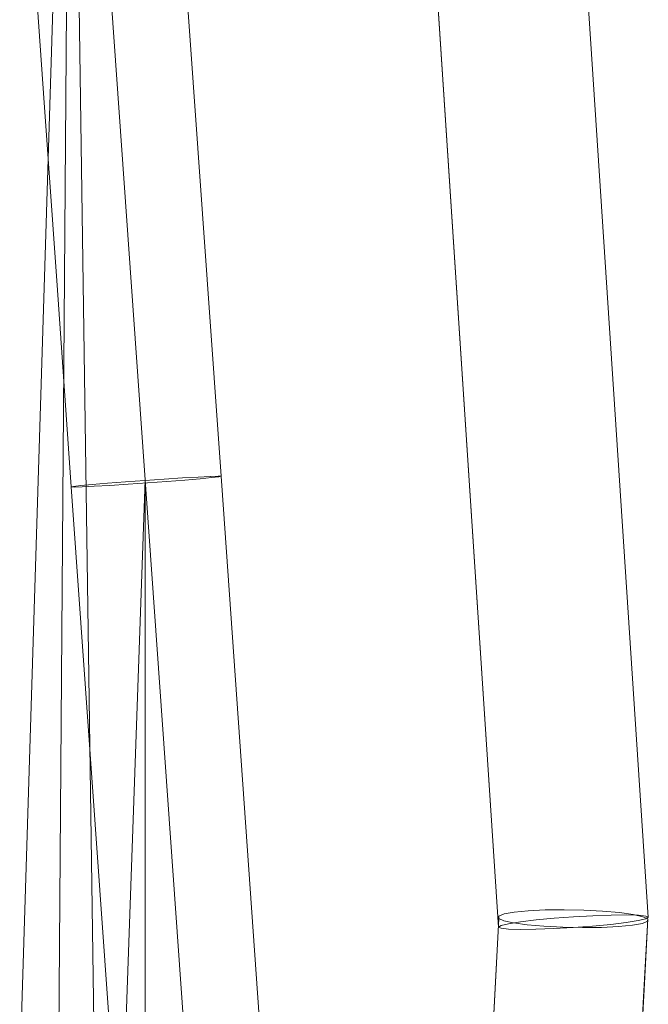
# Model space of a CAD drawing. Units: inches. Extents: x 0 to 204, y 0 to 264.
# Drawn here: x 109 to 112, y 151 to 156 of the extents above; entities that cross this region are included whole.
import ezdxf

# ---------------------------------------------------------------- set-up
doc = ezdxf.new("R2010")
doc.units = ezdxf.units.IN
doc.header["$MEASUREMENT"] = 0
doc.layers.get('0').update_dxf_attribs({"color": 10})

# ---------------------------------------------------------------- blocks, each defined once
blk = doc.blocks.new('LIDO-7-3D')
at = {"lineweight": 18}
for points, invisible_edges in [([(13.2696, 9.0437, 9.9405), (13.3664, 9.0509, 9.9285), (14.5467, -8.936, 8.638)], 14), ([(13.4633, 9.0563, 9.9419), (14.6435, -8.9306, 8.6514), (13.3664, 9.0509, 9.9285)], 3), ([(13.3664, 9.0509, 9.9285), (14.6435, -8.9306, 8.6514), (14.5467, -8.936, 8.638)], 13), ([(14.7337, -8.9274, 8.6894), (13.4633, 9.0563, 9.9419), (13.5534, 9.0595, 9.9799)], 13), ([(13.4633, 9.0563, 9.9419), (14.7337, -8.9274, 8.6894), (14.6435, -8.9306, 8.6514)], 13), ([(13.6308, 9.0602, 10.0399), (14.811, -8.9267, 8.7494), (13.5534, 9.0595, 9.9799)], 3), ([(13.5534, 9.0595, 9.9799), (14.811, -8.9267, 8.7494), (14.7337, -8.9274, 8.6894)], 13), ([(13.6308, 9.0602, 10.0399), (13.69, 9.0585, 10.1178), (14.8703, -8.9284, 8.8273)], 14), ([(13.6308, 9.0602, 10.0399), (14.8703, -8.9284, 8.8273), (14.811, -8.9267, 8.7494)], 13), ([(14.9075, -8.9324, 8.9177), (13.69, 9.0585, 10.1178), (13.7272, 9.0545, 10.2083)], 13), ([(14.9075, -8.9324, 8.9177), (14.8703, -8.9284, 8.8273), (13.69, 9.0585, 10.1178)], 14), ([(14.92, -8.9385, 9.0146), (13.7272, 9.0545, 10.2083), (13.7397, 9.0483, 10.3052)], 1), ([(13.7272, 9.0545, 10.2083), (14.92, -8.9385, 9.0146), (14.9075, -8.9324, 8.9177)], 13), ([(14.1846, -8.9795, 8.9126), (12.9913, 8.9996, 10.2999), (13.0043, 9.0074, 10.2031)], 13), ([(13.0419, 9.0163, 10.1132), (14.2222, -8.9706, 8.8227), (13.0043, 9.0074, 10.2031)], 3), ([(13.0043, 9.0074, 10.2031), (14.2222, -8.9706, 8.8227), (14.1846, -8.9795, 8.9126)], 13), ([(13.0419, 9.0163, 10.1132), (13.1016, 9.0258, 10.0362), (14.2818, -8.9611, 8.7456)], 14), ([(13.0419, 9.0163, 10.1132), (14.2818, -8.9611, 8.7456), (14.2222, -8.9706, 8.8227)], 13), ([(14.3595, -8.9518, 8.6867), (13.1016, 9.0258, 10.0362), (13.1792, 9.0351, 9.9773)], 13), ([(13.1016, 9.0258, 10.0362), (14.3595, -8.9518, 8.6867), (14.2818, -8.9611, 8.7456)], 13), ([(14.4498, -8.9432, 8.65), (13.1792, 9.0351, 9.9773), (13.2696, 9.0437, 9.9405)], 13), ([(14.4498, -8.9432, 8.65), (14.3595, -8.9518, 8.6867), (13.1792, 9.0351, 9.9773)], 14), ([(13.2696, 9.0437, 9.9405), (14.5467, -8.936, 8.638), (14.4498, -8.9432, 8.65)], 13), ([(13.4615, 9.0043, 10.6645), (13.3646, 8.9971, 10.6765), (14.5449, -8.9898, 9.386)], 14), ([(14.6418, -8.9826, 9.374), (13.5519, 9.0129, 10.6278), (13.4615, 9.0043, 10.6645)], 13), ([(13.4615, 9.0043, 10.6645), (14.5449, -8.9898, 9.386), (14.6418, -8.9826, 9.374)], 13), ([(14.7321, -8.974, 9.3372), (13.6295, 9.0222, 10.5689), (13.5519, 9.0129, 10.6278)], 13), ([(14.6418, -8.9826, 9.374), (14.7321, -8.974, 9.3372), (13.5519, 9.0129, 10.6278)], 14), ([(13.6892, 9.0316, 10.4918), (13.6295, 9.0222, 10.5689), (14.8098, -8.9647, 9.2783)], 14), ([(13.6295, 9.0222, 10.5689), (14.7321, -8.974, 9.3372), (14.8098, -8.9647, 9.2783)], 13), ([(13.6892, 9.0316, 10.4918), (14.8694, -8.9552, 9.2013), (13.7267, 9.0406, 10.4019)], 3), ([(13.6892, 9.0316, 10.4918), (14.8098, -8.9647, 9.2783), (14.8694, -8.9552, 9.2013)], 13), ([(14.907, -8.9463, 9.1114), (13.7397, 9.0483, 10.3052), (13.7267, 9.0406, 10.4019)], 13), ([(13.7267, 9.0406, 10.4019), (14.8694, -8.9552, 9.2013), (14.907, -8.9463, 9.1114)], 13), ([(13.7397, 9.0483, 10.3052), (14.907, -8.9463, 9.1114), (14.92, -8.9385, 9.0146)], 1), ([(12.9913, 8.9996, 10.2999), (14.1846, -8.9795, 8.9126), (14.1716, -8.9873, 9.0093)], 1), ([(14.1716, -8.9873, 9.0093), (13.0039, 8.9935, 10.3968), (12.9913, 8.9996, 10.2999)], 1), ([(14.1841, -8.9934, 9.1062), (13.041, 8.9894, 10.4872), (13.0039, 8.9935, 10.3968)], 13), ([(13.0039, 8.9935, 10.3968), (14.1716, -8.9873, 9.0093), (14.1841, -8.9934, 9.1062)], 13), ([(13.1003, 8.9877, 10.5651), (13.041, 8.9894, 10.4872), (14.2213, -8.9974, 9.1967)], 14), ([(14.1841, -8.9934, 9.1062), (14.2213, -8.9974, 9.1967), (13.041, 8.9894, 10.4872)], 14), ([(13.1003, 8.9877, 10.5651), (14.2806, -8.9991, 9.2746), (13.1777, 8.9885, 10.6251)], 3), ([(13.1003, 8.9877, 10.5651), (14.2213, -8.9974, 9.1967), (14.2806, -8.9991, 9.2746)], 13), ([(14.3579, -8.9984, 9.3346), (13.2678, 8.9917, 10.6631), (13.1777, 8.9885, 10.6251)], 13), ([(13.1777, 8.9885, 10.6251), (14.2806, -8.9991, 9.2746), (14.3579, -8.9984, 9.3346)], 13), ([(13.2678, 8.9917, 10.6631), (14.4481, -8.9952, 9.3726), (13.3646, 8.9971, 10.6765)], 3), ([(13.2678, 8.9917, 10.6631), (14.3579, -8.9984, 9.3346), (14.4481, -8.9952, 9.3726)], 13), ([(13.3646, 8.9971, 10.6765), (14.4481, -8.9952, 9.3726), (14.5449, -8.9898, 9.386)], 13), ([(12.5403, -3.9788, 1.097), (12.6462, -4.7687, 0.9283), (12.5766, -3.7851, 0.9087)], 13), ([(12.5766, -3.7851, 0.9087), (12.6462, -4.7687, 0.9283), (12.5581, -3.9211, 0.7682)], 14), ([(11.8922, -4.0306, 0.7245), (11.8982, -4.8219, 0.9158), (11.8286, -3.8383, 0.8962)], 13), ([(11.8286, -3.8383, 0.8962), (11.8982, -4.8219, 0.9158), (11.8657, -3.9656, 1.051)], 14), ([(12.6462, -4.7687, 0.9283), (12.7159, -5.7522, 0.9479), (12.6657, -5.2619, 0.8295)], 14), ([(12.7159, -5.7522, 0.9479), (12.6462, -4.7687, 0.9283), (12.6669, -5.5041, 1.0884)], 14), ([(11.9678, -5.8054, 0.9354), (11.8982, -4.8219, 0.9158), (11.9817, -5.5578, 0.7901)], 14), ([(11.8982, -4.8219, 0.9158), (11.9678, -5.8054, 0.9354), (11.9481, -5.3088, 1.0401)], 14), ([(12.5926, -6.7438, 1.2887), (12.6712, -6.7393, 1.2307), (12.5165, -5.0832, 1.2325)], 14), ([(12.2303, -6.7809, 0.6338), (12.1517, -6.7855, 0.6918), (12.0717, -5.1252, 0.6304)], 14), ([(12.6657, -5.2619, 0.8295), (12.7742, -6.7383, 0.8703), (12.7384, -6.7424, 0.7792)], 13), ([(11.9481, -5.3088, 1.0401), (12.0488, -6.7865, 1.0522), (12.0846, -6.7823, 1.1433)], 13), ([(12.0102, -5.3578, 1.1591), (12.0846, -6.7823, 1.1433), (12.1423, -6.7769, 1.2219)], 13), ([(12.6114, -5.323, 0.7125), (12.7384, -6.7424, 0.7792), (12.6807, -6.7479, 0.7006)], 13), ([(12.7317, -6.7363, 1.154), (12.7707, -6.7351, 1.0642), (12.6669, -5.5041, 1.0884)], 14), ([(12.7317, -6.7363, 1.154), (12.6669, -5.5041, 1.0884), (12.6712, -6.7393, 1.2307)], 3), ([(12.0913, -6.7884, 0.7684), (12.0523, -6.7896, 0.8583), (11.9817, -5.5578, 0.7901)], 14), ([(12.0913, -6.7884, 0.7684), (11.9817, -5.5578, 0.7901), (12.1517, -6.7855, 0.6918)], 3), ([(12.7159, -5.7522, 0.9479), (12.7855, -6.7358, 0.9675), (12.7742, -6.7383, 0.8703)], 12), ([(12.7855, -6.7358, 0.9675), (12.7159, -5.7522, 0.9479), (12.7707, -6.7351, 1.0642)], 2), ([(12.5017, -6.7496, 1.3246), (12.5926, -6.7438, 1.2887), (12.3861, -5.7995, 1.3167)], 14), ([(12.4048, -6.7563, 1.3361), (12.5017, -6.7496, 1.3246), (12.3861, -5.7995, 1.3167)], 14), ([(12.0375, -6.789, 0.955), (11.9678, -5.8054, 0.9354), (12.0523, -6.7896, 0.8583)], 2), ([(11.9678, -5.8054, 0.9354), (12.0375, -6.789, 0.955), (12.0488, -6.7865, 1.0522)], 12), ([(12.2188, -6.7704, 1.2824), (12.1949, -5.8136, 1.2879), (12.1423, -6.7769, 1.2219)], 3), ([(12.1949, -5.8136, 1.2879), (12.3084, -6.7634, 1.3214), (12.4048, -6.7563, 1.3361)], 13), ([(12.3084, -6.7634, 1.3214), (12.1949, -5.8136, 1.2879), (12.2188, -6.7704, 1.2824)], 3), ([(12.3213, -6.7751, 0.5978), (12.2303, -6.7809, 0.6338), (12.3019, -5.8186, 0.5719)], 14), ([(12.4182, -6.7684, 0.5863), (12.3213, -6.7751, 0.5978), (12.3019, -5.8186, 0.5719)], 14), ([(12.4931, -5.8045, 0.6008), (12.5146, -6.7614, 0.6011), (12.4182, -6.7684, 0.5863)], 13), ([(12.6042, -6.7543, 0.64), (12.4931, -5.8045, 0.6008), (12.6807, -6.7479, 0.7006)], 3), ([(12.5146, -6.7614, 0.6011), (12.4931, -5.8045, 0.6008), (12.6042, -6.7543, 0.64)], 3), ([(12.732, -6.7363, 1.1542), (12.6712, -6.7393, 1.2307), (13.0025, -11.4179, 1.3124)], 14), ([(12.771, -6.7351, 1.0643), (12.732, -6.7363, 1.1542), (13.0633, -11.4152, 1.2357)], 14), ([(12.732, -6.7363, 1.1542), (13.0025, -11.4179, 1.3124), (13.0633, -11.4152, 1.2357)], 13), ([(12.7855, -6.7358, 0.9675), (12.771, -6.7351, 1.0643), (13.1023, -11.4141, 1.146)], 14), ([(12.771, -6.7351, 1.0643), (13.0633, -11.4152, 1.2357), (13.1023, -11.4141, 1.146)], 13), ([(13.1057, -11.4173, 0.9519), (12.7745, -6.7383, 0.8702), (12.7855, -6.7358, 0.9675)], 13), ([(12.7855, -6.7358, 0.9675), (13.1167, -11.4149, 1.0491), (13.1057, -11.4173, 0.9519)], 12), ([(12.7855, -6.7358, 0.9675), (13.1023, -11.4141, 1.146), (13.1167, -11.4149, 1.0491)], 1), ([(12.0375, -6.789, 0.955), (12.3685, -11.4652, 1.0366), (12.0485, -6.7865, 1.0523)], 2), ([(12.4153, -11.4587, 1.2249), (12.0843, -6.7824, 1.1434), (12.0485, -6.7865, 1.0523)], 13), ([(12.4153, -11.4587, 1.2249), (12.0485, -6.7865, 1.0523), (12.3796, -11.4627, 1.1339)], 3), ([(12.0485, -6.7865, 1.0523), (12.3685, -11.4652, 1.0366), (12.3796, -11.4627, 1.1339)], 13), ([(12.1423, -6.7769, 1.2219), (12.0843, -6.7824, 1.1434), (12.4153, -11.4587, 1.2249)], 14), ([(12.091, -6.7884, 0.7683), (12.1517, -6.7855, 0.6918), (12.422, -11.4648, 0.85)], 14), ([(12.2186, -6.7704, 1.2827), (12.1423, -6.7769, 1.2219), (12.4734, -11.4535, 1.3036)], 14), ([(12.4734, -11.4535, 1.3036), (12.1423, -6.7769, 1.2219), (12.4153, -11.4587, 1.2249)], 3), ([(12.1517, -6.7855, 0.6918), (12.2302, -6.7809, 0.6335), (12.4828, -11.4621, 0.7734)], 14), ([(12.422, -11.4648, 0.85), (12.1517, -6.7855, 0.6918), (12.4828, -11.4621, 0.7734)], 3), ([(12.3083, -6.7634, 1.3218), (12.2186, -6.7704, 1.2827), (12.5498, -11.4473, 1.3644)], 14), ([(12.5498, -11.4473, 1.3644), (12.2186, -6.7704, 1.2827), (12.4734, -11.4535, 1.3036)], 3), ([(12.2302, -6.7809, 0.6335), (12.3212, -6.7751, 0.5975), (12.5614, -11.4579, 0.7151)], 14), ([(12.5614, -11.4579, 0.7151), (12.4828, -11.4621, 0.7734), (12.2302, -6.7809, 0.6335)], 14), ([(12.3083, -6.7634, 1.3218), (12.6394, -11.4406, 1.4034), (12.4048, -6.7563, 1.3361)], 3), ([(12.3083, -6.7634, 1.3218), (12.5498, -11.4473, 1.3644), (12.6394, -11.4406, 1.4034)], 13), ([(12.6523, -11.4524, 0.6792), (12.3212, -6.7751, 0.5975), (12.4182, -6.7684, 0.5863)], 13), ([(12.5614, -11.4579, 0.7151), (12.3212, -6.7751, 0.5975), (12.6523, -11.4524, 0.6792)], 3), ([(12.5018, -6.7496, 1.325), (12.4048, -6.7563, 1.3361), (12.736, -11.4339, 1.4178)], 14), ([(12.4048, -6.7563, 1.3361), (12.6394, -11.4406, 1.4034), (12.736, -11.4339, 1.4178)], 13), ([(12.5146, -6.7614, 0.6007), (12.7493, -11.4461, 0.668), (12.4182, -6.7684, 0.5863)], 3), ([(12.4182, -6.7684, 0.5863), (12.7493, -11.4461, 0.668), (12.6523, -11.4524, 0.6792)], 13), ([(12.5928, -6.7438, 1.289), (12.5018, -6.7496, 1.325), (12.833, -11.4276, 1.4066)], 14), ([(12.5018, -6.7496, 1.325), (12.736, -11.4339, 1.4178), (12.833, -11.4276, 1.4066)], 13), ([(12.8459, -11.4394, 0.6824), (12.5146, -6.7614, 0.6007), (12.6043, -6.7543, 0.6397)], 13), ([(12.8459, -11.4394, 0.6824), (12.7493, -11.4461, 0.668), (12.5146, -6.7614, 0.6007)], 14), ([(12.6712, -6.7393, 1.2307), (12.5928, -6.7438, 1.289), (12.9239, -11.4221, 1.3707)], 14), ([(12.5928, -6.7438, 1.289), (12.833, -11.4276, 1.4066), (12.9239, -11.4221, 1.3707)], 13), ([(12.9355, -11.4327, 0.7213), (12.6043, -6.7543, 0.6397), (12.6807, -6.7479, 0.7006)], 13), ([(12.6043, -6.7543, 0.6397), (12.9355, -11.4327, 0.7213), (12.8459, -11.4394, 0.6824)], 13), ([(12.6712, -6.7393, 1.2307), (12.9239, -11.4221, 1.3707), (13.0025, -11.4179, 1.3124)], 13), ([(12.6807, -6.7479, 0.7006), (12.7386, -6.7424, 0.7791), (13.0119, -11.4265, 0.7822)], 14), ([(12.6807, -6.7479, 0.7006), (13.0119, -11.4265, 0.7822), (12.9355, -11.4327, 0.7213)], 13), ([(13.07, -11.4213, 0.8609), (12.7386, -6.7424, 0.7791), (12.7745, -6.7383, 0.8702)], 13), ([(13.0119, -11.4265, 0.7822), (12.7386, -6.7424, 0.7791), (13.07, -11.4213, 0.8609)], 3), ([(13.07, -11.4213, 0.8609), (12.7745, -6.7383, 0.8702), (13.1057, -11.4173, 0.9519)], 3), ([(12.0375, -6.789, 0.955), (12.052, -6.7896, 0.8582), (12.3685, -11.4652, 1.0366)], 2), ([(12.052, -6.7896, 0.8582), (12.091, -6.7884, 0.7683), (12.422, -11.4648, 0.85)], 14), ([(12.383, -11.4659, 0.9398), (12.3685, -11.4652, 1.0366), (12.052, -6.7896, 0.8582)], 14), ([(12.422, -11.4648, 0.85), (12.383, -11.4659, 0.9398), (12.052, -6.7896, 0.8582)], 14), ([(14.4994, -8.9009, 8.6444), (14.4046, -8.902, 8.6689), (14.5972, -8.9028, 8.645)], 2), ([(14.4046, -8.902, 8.6689), (14.4994, -8.9009, 8.6444), (14.4391, -9.2089, 8.5766)], 14), ([(14.6353, -9.1796, 8.591), (14.4994, -8.9009, 8.6444), (14.5972, -8.9028, 8.645)], 13), ([(14.1389, -9.5836, 8.8422), (14.2286, -9.4673, 9.1099), (14.1731, -8.9442, 9.0602)], 3), ([(14.1731, -8.9442, 9.0602), (14.1739, -8.9327, 8.963), (14.151, -9.3575, 8.9192)], 2), ([(14.6858, -8.9891, 9.3588), (14.1739, -8.9327, 8.963), (14.1731, -8.9442, 9.0602)], 13), ([(14.2459, -8.9667, 9.2387), (14.1731, -8.9442, 9.0602), (14.1976, -8.9558, 9.1542)], 1), ([(14.1731, -8.9442, 9.0602), (14.2286, -9.4673, 9.1099), (14.1976, -8.9558, 9.1542)], 3), ([(14.1739, -8.9327, 8.963), (14.2497, -8.913, 8.7853), (14.2, -8.922, 8.8692)], 1), ([(14.2126, -9.1896, 8.7652), (14.1739, -8.9327, 8.963), (14.2, -8.922, 8.8692)], 13), ([(14.2, -8.922, 8.8692), (14.2497, -8.913, 8.7853), (14.2126, -9.1896, 8.7652)], 14), ([(14.2497, -8.913, 8.7853), (14.3194, -8.9062, 8.717), (14.2126, -9.1896, 8.7652)], 14), ([(14.4498, -8.9432, 8.65), (14.5467, -8.936, 8.638), (14.2222, -8.9706, 8.8227)], 14), ([(14.4498, -8.9432, 8.65), (14.2222, -8.9706, 8.8227), (14.3595, -8.9518, 8.6867)], 3), ([(14.2497, -8.913, 8.7853), (14.4046, -8.902, 8.6689), (14.3194, -8.9062, 8.717)], 1), ([(14.4391, -9.2089, 8.5766), (14.3194, -8.9062, 8.717), (14.4046, -8.902, 8.6689)], 13), ([(14.5467, -8.936, 8.638), (14.6435, -8.9306, 8.6514), (14.811, -8.9267, 8.7494)], 14), ([(14.907, -8.9463, 9.1114), (14.8694, -8.9552, 9.2013), (14.5467, -8.936, 8.638)], 14), ([(14.5972, -8.9028, 8.645), (14.7759, -8.915, 8.7198), (14.6916, -8.9076, 8.6707)], 1), ([(14.5972, -8.9028, 8.645), (14.8445, -8.9245, 8.789), (14.7759, -8.915, 8.7198)], 13), ([(14.6353, -9.1796, 8.591), (14.5972, -8.9028, 8.645), (14.6916, -8.9076, 8.6707)], 13), ([(14.6353, -9.1796, 8.591), (14.6916, -8.9076, 8.6707), (14.7759, -8.915, 8.7198)], 13), ([(14.7337, -8.9274, 8.6894), (14.811, -8.9267, 8.7494), (14.6435, -8.9306, 8.6514)], 2), ([(14.8445, -8.9245, 8.789), (14.7969, -9.2986, 8.6522), (14.7759, -8.915, 8.7198)], 3), ([(14.7969, -9.2986, 8.6522), (14.8445, -8.9245, 8.789), (14.8928, -8.9354, 8.8735)], 13), ([(14.907, -8.9463, 9.1114), (14.811, -8.9267, 8.7494), (14.92, -8.9385, 9.0146)], 3), ([(14.8703, -8.9284, 8.8273), (14.9075, -8.9324, 8.9177), (14.811, -8.9267, 8.7494)], 2), ([(14.811, -8.9267, 8.7494), (14.9075, -8.9324, 8.9177), (14.92, -8.9385, 9.0146)], 13), ([(14.8445, -8.9245, 8.789), (14.9165, -8.9585, 9.0647), (14.9173, -8.947, 8.9675)], 13), ([(14.9173, -8.947, 8.9675), (14.8928, -8.9354, 8.8735), (14.8445, -8.9245, 8.789)], 12), ([(14.8928, -8.9354, 8.8735), (14.9173, -8.947, 8.9675), (14.8949, -9.3665, 8.8245)], 12), ([(14.8985, -9.2988, 8.8476), (14.9173, -8.947, 8.9675), (14.9165, -8.9585, 9.0647)], 12), ([(14.1846, -8.9795, 8.9126), (14.2222, -8.9706, 8.8227), (14.1716, -8.9873, 9.0093)], 2), ([(14.2222, -8.9706, 8.8227), (14.1841, -8.9934, 9.1062), (14.1716, -8.9873, 9.0093)], 13), ([(14.1841, -8.9934, 9.1062), (14.2222, -8.9706, 8.8227), (14.2213, -8.9974, 9.1967)], 3), ([(14.2459, -8.9667, 9.2387), (14.1976, -8.9558, 9.1542), (14.2286, -9.4673, 9.1099)], 14), ([(14.2806, -8.9991, 9.2746), (14.2213, -8.9974, 9.1967), (14.3579, -8.9984, 9.3346)], 2), ([(14.2818, -8.9611, 8.7456), (14.3595, -8.9518, 8.6867), (14.2222, -8.9706, 8.8227)], 2), ([(14.3988, -8.9836, 9.357), (14.2459, -8.9667, 9.2387), (14.3145, -8.9762, 9.3079)], 1), ([(14.2459, -8.9667, 9.2387), (14.3639, -9.3908, 9.2537), (14.3145, -8.9762, 9.3079)], 3), ([(14.3145, -8.9762, 9.3079), (14.3639, -9.3908, 9.2537), (14.3988, -8.9836, 9.357)], 3), ([(14.5449, -8.9898, 9.386), (14.4481, -8.9952, 9.3726), (14.3579, -8.9984, 9.3346)], 12), ([(14.3639, -9.3908, 9.2537), (14.4932, -8.9884, 9.3828), (14.3988, -8.9836, 9.357)], 13), ([(14.3988, -8.9836, 9.357), (14.4932, -8.9884, 9.3828), (14.591, -8.9903, 9.3833)], 12), ([(14.6858, -8.9891, 9.3588), (14.3988, -8.9836, 9.357), (14.591, -8.9903, 9.3833)], 3), ([(14.4932, -8.9884, 9.3828), (14.6094, -9.5582, 9.2212), (14.591, -8.9903, 9.3833)], 3), ([(14.5449, -8.9898, 9.386), (14.8694, -8.9552, 9.2013), (14.8098, -8.9647, 9.2783)], 13), ([(14.8098, -8.9647, 9.2783), (14.6418, -8.9826, 9.374), (14.5449, -8.9898, 9.386)], 13), ([(14.6094, -9.5582, 9.2212), (14.6858, -8.9891, 9.3588), (14.591, -8.9903, 9.3833)], 13), ([(14.8098, -8.9647, 9.2783), (14.7321, -8.974, 9.3372), (14.6418, -8.9826, 9.374)], 12), ([(14.6858, -8.9891, 9.3588), (14.771, -8.985, 9.3107), (14.8407, -8.9782, 9.2424)], 12), ([(14.6858, -8.9891, 9.3588), (14.7793, -9.3544, 9.2124), (14.771, -8.985, 9.3107)], 3), ([(14.771, -8.985, 9.3107), (14.7793, -9.3544, 9.2124), (14.8407, -8.9782, 9.2424)], 3), ([(14.8407, -8.9782, 9.2424), (14.7793, -9.3544, 9.2124), (14.8904, -8.9692, 9.1585)], 3), ([(14.9165, -8.9585, 9.0647), (14.8407, -8.9782, 9.2424), (14.8904, -8.9692, 9.1585)], 1), ([(14.9165, -8.9585, 9.0647), (14.8904, -8.9692, 9.1585), (14.8789, -9.5609, 8.929)], 14), ([(14.8827, -9.5959, 8.7463), (14.7969, -9.2986, 8.6522), (14.8949, -9.3665, 8.8245)], 3), ([(14.8827, -9.5959, 8.7463), (14.8985, -9.2988, 8.8476), (14.8789, -9.5609, 8.929)], 14), ([(14.151, -9.3575, 8.9192), (14.1642, -9.4527, 8.724), (14.1389, -9.5836, 8.8422)], 3)]:
    blk.add_3dface(points, dxfattribs=dict(at, invisible_edges=invisible_edges))
mesh = blk.add_polyface(dxfattribs=at)
corners = [(11.2532, 9.529, 1.2572), (11.2532, 9.5298, 1.4419), (11.2562, 9.4871, 1.3155), (11.2612, 9.4165, 1.2022), (11.2679, 9.3218, 1.1082), (11.2759, 9.2082, 1.0384), (11.2849, 9.0816, 0.9965), (11.2943, 8.9488, 0.9847), (11.6635, 3.7336, 1.1189), (12.0343, -1.5042, 1.2362), (12.4059, -6.7534, 1.3364), (12.7373, -11.4338, 1.4181), (12.7373, -11.4338, 1.3556), (12.4059, -6.7534, 1.2739), (12.0343, -1.5043, 1.1736), (11.6635, 3.7332, 1.0561), (11.2944, 8.9477, 0.9216), (11.2844, 9.0882, 0.9333), (11.2749, 9.2227, 0.9753), (11.2662, 9.3448, 1.0458), (11.2589, 9.4486, 1.1413)]
mesh.append_faces([[corners[k] for k in face] for face in [(10, 13, 9), (14, 9, 13), (6, 18, 5)]], dxfattribs={"vtx0": -1, "vtx1": -1})
mesh.append_faces([[corners[k] for k in face] for face in [(0, 2, 3), (5, 18, 19), (20, 3, 4)]], dxfattribs={"vtx0": -1, "vtx2": -1})
mesh.append_faces([[corners[k] for k in face] for face in [(20, 0, 3), (8, 9, 14), (19, 20, 4), (4, 5, 19), (7, 8, 15), (14, 15, 8), (16, 17, 7), (6, 7, 17), (15, 16, 7), (17, 18, 6)]], dxfattribs={"vtx1": -1, "vtx2": -1})
mesh.append_faces([[corners[k] for k in face] for face in [(0, 1, 2)]], dxfattribs={"vtx2": -1})
mesh.append_faces([[corners[k] for k in face] for face in [(10, 11, 12, 13)]], dxfattribs={"vtx3": -1})
mesh = blk.add_polyface(dxfattribs=at)
corners = [(12.4059, -12.4847, 1.4365), (12.4059, -6.7534, 1.3364), (12.0343, -1.5042, 1.2362), (11.6635, 3.7336, 1.1189), (11.2943, 8.9488, 0.9847), (11.2097, 8.9486, 0.9724), (11.1252, 8.9483, 0.9592), (11.1252, -13.0579, 1.3433), (11.2557, -13.0453, 1.3631), (11.3866, -13.0327, 1.3808), (11.6764, -12.9752, 1.4117), (11.9501, -12.8615, 1.4301), (12.1966, -12.6959, 1.4374)]
mesh.append_faces([[corners[k] for k in face] for face in [(11, 2, 10), (9, 3, 8)]], dxfattribs={"vtx0": -1, "vtx1": -1})
mesh.append_faces([[corners[k] for k in face] for face in [(12, 1, 2), (2, 11, 12), (3, 5, 6), (3, 9, 10), (3, 6, 7)]], dxfattribs={"vtx0": -1, "vtx2": -1})
mesh.append_faces([[corners[k] for k in face] for face in [(0, 1, 12)]], dxfattribs={"vtx1": -1})
mesh.append_faces([[corners[k] for k in face] for face in [(2, 3, 10), (7, 8, 3)]], dxfattribs={"vtx1": -1, "vtx2": -1})
mesh.append_faces([[corners[k] for k in face] for face in [(3, 4, 5)]], dxfattribs={"vtx2": -1})
mesh = blk.add_polyface(dxfattribs=at)
corners = [(11.1352, -13.0569, 1.2816), (11.1352, 8.9472, 0.8975), (11.2147, 8.9475, 0.91), (11.2944, 8.9477, 0.9216), (11.6635, 3.7332, 1.0561), (12.0343, -1.5043, 1.1736), (12.4059, -6.7534, 1.2739), (12.4059, -12.4847, 1.374), (12.1966, -12.6959, 1.3749), (11.9501, -12.8616, 1.3675), (11.6764, -12.9752, 1.3489), (11.3866, -13.0327, 1.3178), (11.2608, -13.0449, 1.3007)]
mesh.append_faces([[corners[k] for k in face] for face in [(4, 2, 3), (8, 6, 7)]], dxfattribs={"vtx0": -1})
mesh.append_faces([[corners[k] for k in face] for face in [(1, 4, 0), (2, 4, 1), (5, 10, 4), (11, 4, 10)]], dxfattribs={"vtx0": -1, "vtx1": -1})
mesh.append_faces([[corners[k] for k in face] for face in [(4, 12, 0), (4, 11, 12), (8, 5, 6)]], dxfattribs={"vtx0": -1, "vtx2": -1})
mesh.append_faces([[corners[k] for k in face] for face in [(9, 10, 5), (8, 9, 5)]], dxfattribs={"vtx1": -1, "vtx2": -1})
mesh = blk.add_polyface(dxfattribs=at)
corners = [(12.4059, -6.7534, 1.3364), (12.4059, -12.4847, 1.4365), (12.604, -12.1661, 1.4309), (12.7168, -11.8084, 1.4247), (12.7373, -11.4338, 1.4181)]
mesh.append_faces([[corners[k] for k in face] for face in [(4, 1, 3)]], dxfattribs={"vtx0": -1, "vtx1": -1})
mesh.append_faces([[corners[k] for k in face] for face in [(1, 2, 3), (4, 0, 1)]], dxfattribs={"vtx2": -1})
mesh = blk.add_polyface(dxfattribs=at)
corners = [(12.4059, -12.4847, 1.374), (12.4059, -6.7534, 1.2739), (12.7373, -11.4338, 1.3556), (12.7168, -11.8084, 1.3622), (12.604, -12.1661, 1.3684)]
mesh.append_faces([[corners[k] for k in face] for face in [(2, 0, 1)]], dxfattribs={"vtx0": -1})
mesh.append_faces([[corners[k] for k in face] for face in [(0, 2, 3)]], dxfattribs={"vtx0": -1, "vtx2": -1})
mesh.append_faces([[corners[k] for k in face] for face in [(4, 0, 3)]], dxfattribs={"vtx1": -1})

msp = doc.modelspace()

# ---------------------------------------------------------------- linework, layer by layer
at = {"lineweight": 18, "invisible_edges": 15}
for points in [[(108.77934, 156.99788, 14.61014), (108.91142, 155.78427, 14.61843), (108.6976, 156.66458, 14.67898)], [(108.77934, 156.99788, 14.61014), (108.90745, 156.91234, 14.5857), (108.91142, 155.78427, 14.61843)], [(109.05294, 157.02963, 15.30677), (108.93807, 156.92797, 15.33485), (109.09313, 155.80983, 15.34491)], [(109.05294, 157.02963, 15.30677), (109.09313, 155.80983, 15.34491), (109.18104, 156.70737, 15.25066)], [(108.93807, 156.92797, 15.33485), (108.85726, 156.50707, 15.33074), (109.09313, 155.80983, 15.34491)], [(108.90745, 156.91234, 14.5857), (109.04672, 156.50749, 14.60572), (108.91142, 155.78427, 14.61843)], [(109.24779, 155.49132, 15.28878), (109.18104, 156.70737, 15.25066), (109.09313, 155.80983, 15.34491)], [(109.18104, 156.70737, 15.25066), (109.24779, 155.49132, 15.28878), (109.27162, 156.59569, 15.15332)], [(108.6976, 156.66458, 14.67898), (108.80303, 155.44931, 14.68671), (108.6235, 156.54391, 14.78078)], [(108.80303, 155.44931, 14.68671), (108.6976, 156.66458, 14.67898), (108.91142, 155.78427, 14.61843)], [(109.28942, 156.65333, 14.82447), (109.34275, 155.25146, 14.76878), (109.184, 156.53204, 14.67452)], [(109.28942, 156.65333, 14.82447), (109.39701, 155.3126, 14.88577), (109.34275, 155.25146, 14.76878)], [(109.28942, 156.65333, 14.82447), (109.37754, 155.80578, 14.98458), (109.39701, 155.3126, 14.88577)], [(108.59704, 156.60892, 15.10726), (108.67945, 155.26567, 15.09639), (108.74151, 155.21669, 15.2154)], [(108.59704, 156.60892, 15.10726), (108.74151, 155.21669, 15.2154), (108.71807, 156.5096, 15.26143)], [(108.59704, 156.60892, 15.10726), (108.62954, 155.75259, 14.97214), (108.67945, 155.26567, 15.09639)], [(109.24779, 155.49132, 15.28878), (109.39821, 155.0704, 15.14472), (109.27162, 156.59569, 15.15332)], [(109.37754, 155.80578, 14.98458), (109.27162, 156.59569, 15.15332), (109.39821, 155.0704, 15.14472)], [(108.62954, 155.75259, 14.97214), (108.6235, 156.54391, 14.78078), (108.71303, 155.01669, 14.84643)], [(108.80303, 155.44931, 14.68671), (108.71303, 155.01669, 14.84643), (108.6235, 156.54391, 14.78078)], [(108.71807, 156.5096, 15.26143), (108.74151, 155.21669, 15.2154), (108.83093, 155.68053, 15.31264)], [(108.83093, 155.68053, 15.31264), (108.85726, 156.50707, 15.33074), (108.71807, 156.5096, 15.26143)], [(108.85726, 156.50707, 15.33074), (108.83093, 155.68053, 15.31264), (108.96777, 155.50559, 15.35789)], [(108.85726, 156.50707, 15.33074), (108.96777, 155.50559, 15.35789), (109.09313, 155.80983, 15.34491)], [(109.04672, 156.50749, 14.60572), (109.07843, 155.50028, 14.61639), (108.91142, 155.78427, 14.61843)], [(109.18912, 155.69427, 14.65477), (109.04672, 156.50749, 14.60572), (109.184, 156.53204, 14.67452)], [(109.04672, 156.50749, 14.60572), (109.18912, 155.69427, 14.65477), (109.07843, 155.50028, 14.61639)], [(109.184, 156.53204, 14.67452), (109.34275, 155.25146, 14.76878), (109.18912, 155.69427, 14.65477)], [(108.96777, 155.50559, 15.35789), (109.11741, 154.77494, 15.373), (109.09313, 155.80983, 15.34491)], [(109.24779, 155.49132, 15.28878), (109.09313, 155.80983, 15.34491), (109.11741, 154.77494, 15.373)], [(108.80303, 155.44931, 14.68671), (108.91142, 155.78427, 14.61843), (109.03321, 154.75589, 14.62825)], [(109.07843, 155.50028, 14.61639), (109.03321, 154.75589, 14.62825), (108.91142, 155.78427, 14.61843)], [(108.92619, 154.76088, 15.34418), (108.83093, 155.68053, 15.31264), (108.74151, 155.21669, 15.2154)], [(108.92619, 154.76088, 15.34418), (108.96777, 155.50559, 15.35789), (108.83093, 155.68053, 15.31264)], [(109.22443, 154.76995, 14.65707), (109.07843, 155.50028, 14.61639), (109.18912, 155.69427, 14.65477)], [(109.22443, 154.76995, 14.65707), (109.18912, 155.69427, 14.65477), (109.34275, 155.25146, 14.76878)], [(109.11741, 154.77494, 15.373), (108.96777, 155.50559, 15.35789), (108.92619, 154.76088, 15.34418)], [(109.03321, 154.75589, 14.62825), (109.07843, 155.50028, 14.61639), (109.22443, 154.76995, 14.65707)], [(109.24779, 155.49132, 15.28878), (109.11741, 154.77494, 15.373), (109.32393, 153.83064, 15.34496)], [(109.24779, 155.49132, 15.28878), (109.40254, 153.8352, 15.28704), (109.39821, 155.0704, 15.14472)], [(108.80303, 155.44931, 14.68671), (108.88306, 153.78901, 14.74806), (108.71303, 155.01669, 14.84643)], [(108.80303, 155.44931, 14.68671), (109.03321, 154.75589, 14.62825), (108.96166, 153.79357, 14.69013)], [(109.4697, 153.83207, 14.83551), (109.34275, 155.25146, 14.76878), (109.39701, 155.3126, 14.88577)], [(109.50548, 153.83619, 14.92658), (109.39701, 155.3126, 14.88577), (109.44717, 154.82224, 15.00418)], [(108.78012, 153.78802, 15.10851), (108.67945, 155.26567, 15.09639), (108.69917, 154.76906, 14.99173)], [(108.8159, 153.79214, 15.19959), (108.74151, 155.21669, 15.2154), (108.67945, 155.26567, 15.09639)], [(109.41198, 153.82661, 14.75686), (109.22443, 154.76995, 14.65707), (109.34275, 155.25146, 14.76878)], [(108.87362, 153.7976, 15.27823), (108.92619, 154.76088, 15.34418), (108.74151, 155.21669, 15.2154)], [(109.50203, 153.83933, 15.12053), (109.44717, 154.82224, 15.00418), (109.39821, 155.0704, 15.14472)], [(108.78357, 153.78487, 14.91457), (108.69917, 154.76906, 14.99173), (108.71303, 155.01669, 14.84643)], [(109.13613, 153.81817, 15.39244), (109.11741, 154.77494, 15.373), (108.92619, 154.76088, 15.34418)], [(109.14947, 153.80603, 14.64266), (109.03321, 154.75589, 14.62825), (109.22443, 154.76995, 14.65707)], [(110.90521, 151.64182, 23.01929), (110.94392, 151.38491, 22.8215), (110.88233, 151.21693, 22.97555)], [(110.90439, 151.63029, 23.1165), (110.97717, 151.60775, 23.29504), (111.13015, 151.59087, 23.41332)], [(111.13015, 151.59087, 23.41332), (111.41711, 151.58533, 23.41507), (110.90439, 151.63029, 23.1165)], [(110.98097, 151.66149, 22.84165), (110.90521, 151.64182, 23.01929), (111.32855, 151.67169, 22.70126)], [(111.57586, 151.65001, 22.84528), (111.32855, 151.67169, 22.70126), (110.90521, 151.64182, 23.01929)], [(110.90521, 151.64182, 23.01929), (111.41711, 151.58533, 23.41507), (111.57586, 151.65001, 22.84528)], [(111.05076, 151.6683, 22.77334), (111.17045, 151.3656, 22.63291), (110.94392, 151.38491, 22.8215)], [(110.95351, 151.60392, 22.87899), (111.27802, 151.63847, 22.69426), (111.60074, 151.61923, 23.25761)], [(111.32855, 151.67169, 22.70126), (111.13592, 151.67242, 22.72525), (110.98097, 151.66149, 22.84165)], [(111.17045, 151.3656, 22.63291), (111.23068, 151.67358, 22.70067), (111.36659, 151.39488, 22.64728)], [(111.63834, 151.62815, 23.16766), (111.27802, 151.63847, 22.69426), (111.54236, 151.64782, 22.80569)], [(111.36659, 151.39488, 22.64728), (111.50723, 151.65949, 22.77612), (111.52819, 151.27587, 22.70855)], [(111.57586, 151.65001, 22.84528), (111.41711, 151.58533, 23.41507), (111.57206, 151.59627, 23.29866)], [(111.6241, 151.63908, 22.92977), (111.62625, 151.20798, 22.88078), (111.52819, 151.27587, 22.70855)], [(111.57586, 151.65001, 22.84528), (111.57206, 151.59627, 23.29866), (111.64782, 151.61594, 23.12103)], [(111.27623, 151.58468, 23.44233), (110.95261, 151.57703, 23.25302), (110.95351, 151.60392, 22.87899)], [(110.95261, 151.57703, 23.25302), (111.27623, 151.58468, 23.44233), (111.08925, 151.5761, 23.3909)], [(111.60074, 151.61923, 23.25761), (111.27623, 151.58468, 23.44233), (110.95351, 151.60392, 22.87899)], [(111.09519, 151.18371, 23.31001), (110.97717, 151.60775, 23.29504), (110.95996, 151.10718, 23.16619)], [(111.22448, 151.58606, 23.43906), (111.09519, 151.18371, 23.31001), (111.34073, 151.01623, 23.27753)], [(111.34073, 151.01623, 23.27753), (111.51063, 151.22008, 23.26867), (111.41711, 151.58533, 23.41507)], [(111.62171, 151.6053, 23.21478), (111.51063, 151.22008, 23.26867), (111.61026, 151.01357, 22.98529)], [(111.64782, 151.61594, 23.12103), (111.61026, 151.01357, 22.98529), (111.62986, 151.27565, 22.90386)], [(110.94392, 151.38491, 22.8215), (110.89555, 151.1218, 22.78031), (110.88233, 151.21693, 22.97555)], [(110.89555, 151.1218, 22.78031), (110.94392, 151.38491, 22.8215), (110.99035, 151.1947, 22.65663)], [(110.94392, 151.38491, 22.8215), (111.17045, 151.3656, 22.63291), (110.99035, 151.1947, 22.65663)], [(111.17045, 151.3656, 22.63291), (111.36659, 151.39488, 22.64728), (111.34668, 151.13311, 22.52014)], [(111.36659, 151.39488, 22.64728), (111.52819, 151.27587, 22.70855), (111.34668, 151.13311, 22.52014)], [(111.17045, 151.3656, 22.63291), (111.13502, 151.08979, 22.48645), (110.99035, 151.1947, 22.65663)], [(111.13502, 151.08979, 22.48645), (111.17045, 151.3656, 22.63291), (111.34668, 151.13311, 22.52014)], [(111.51483, 150.91143, 22.515), (111.34668, 151.13311, 22.52014), (111.52819, 151.27587, 22.70855)], [(111.51483, 150.91143, 22.515), (111.52819, 151.27587, 22.70855), (111.614, 150.9786, 22.80257)], [(111.34073, 151.01623, 23.27753), (111.53227, 150.91065, 23.08857), (111.51063, 151.22008, 23.26867)], [(111.51063, 151.22008, 23.26867), (111.53227, 150.91065, 23.08857), (111.61026, 151.01357, 22.98529)]]:
    msp.add_3dface(points, dxfattribs=at)

# ---------------------------------------------------------------- block references
msp.add_blockref('LIDO-7-3D', (96.73132, 160.57447, 14.05631))

doc.saveas('drawing.dxf')
